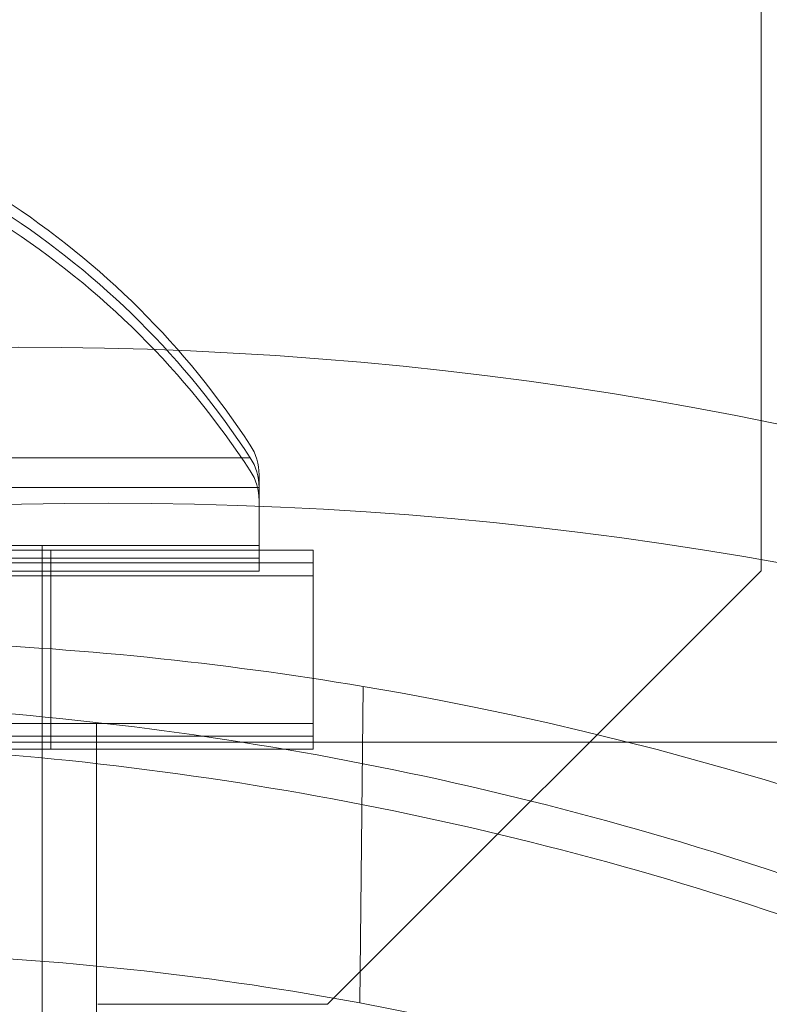
# Model space of a CAD drawing. Extents: x -688 to 44, y -415 to 128.
# Drawn here: x -283 to -282, y -116 to -116 of the extents above; entities that cross this region are included whole.
import ezdxf

# ---------------------------------------------------------------- set-up
doc = ezdxf.new("R2010")
doc.units = 0
doc.header["$MEASUREMENT"] = 0
doc.header["$PDMODE"] = 64
doc.header["$PDSIZE"] = 0.5
doc.styles.get("Standard").update_dxf_attribs({"font": 'Helvetica LT 57 Condensed_0.ttf'})
doc.dimstyles.new('FEET-METERS', dxfattribs={"dimtxt": 12, "dimasz": 7, "dimexe": 3, "dimexo": 3, "dimgap": 3, "dimtad": 0, "dimdec": 1, "dimzin": 3, "dimdsep": 46, "dimlunit": 4, "dimtxsty": 'Standard', "dimcen": 0.09, "dimadec": 0, "dimazin": 0, "dimtfac": 2, "dimtdec": 1, "dimtofl": 0, "dimtmove": 0, "dimatfit": 3, "dimfxl": 1, "dimfrac": 2, "dimtolj": 1, "dimtzin": 3, "dimarcsym": 0})

# ---------------------------------------------------------------- blocks, each defined once
blk = doc.blocks.new('*D167')
at = {"color": 0, "lineweight": -2, "transparency": 16777216}
for p, q in [((-144.6203339661601, 51.20802337554115), (-498.9387457594006, 51.2080233755411)), ((-495.9387457594006, 44.2080233755411), (-495.9387457594006, -113.7049626264906)), ((-495.9387457594005, -399.9785296676039), (-495.9387457594005, -215.7217693491797)), ((-270.4317708430936, -406.9785296676039), (-498.9387457594005, -406.9785296676039))]:
    blk.add_line(p, q, dxfattribs=at)
at = {"color": 0, "lineweight": 0, "transparency": 16777216}
for points in [[(-497.1054124260673, 44.20802337554109), (-494.7720790927339, 44.2080233755411), (-495.9387457594006, 51.2080233755411)], [(-497.1054124260672, -399.9785296676039), (-494.7720790927338, -399.9785296676039), (-495.9387457594005, -406.9785296676039)]]:
    blk.add_solid(points, dxfattribs=at)
at = {"layer": 'DEFPOINTS', "color": 0, "lineweight": 0, "transparency": 16777216}
for p in [(-141.6203339661601, 51.20802337554116), (-495.9387457594005, -406.9785296676039), (-267.4317708430936, -406.9785296676039)]:
    blk.add_point(p, dxfattribs=at)
at = {"color": 0, "lineweight": 0, "transparency": 16777216, "insert": (-495.9387457594005, -164.713365987835), "char_height": 12, "attachment_point": 5, "rotation": 90}
blk.add_mtext('\\A1;38\'-2" [11.6M]', dxfattribs=at)
blk = doc.blocks.new('new block')
at = {"color": 0, "linetype": 'Continuous', "lineweight": 0}
for p, q in [((-282.1333383902578, -84.30956548451908), (-282.1333171192761, -116.189565484512)), ((-283.04266865992, -116.1244150084424), (-282.4278289540879, -116.1244152886523)), ((-283.04266865992, -116.1244150084424), (-282.4278289540879, -116.1244152886523)), ((-282.4227489940026, -116.1414945561258), (-282.4227489913051, -116.1342185675937)), ((-282.4227488147878, -116.1414945561259), (-283.0477488147877, -116.1414942712855)), ((-282.4227488147878, -116.1414945561259), (-283.0477488147877, -116.1414942712855)), ((-282.4227488197873, -116.1524645043406), (-282.4227488147877, -116.1414945561259)), ((-282.4227488334153, -116.1823673247348), (-282.4227488197873, -116.1524645043406)), ((-283.0789990074191, -116.1776833816874), (-282.3914990074191, -116.1776836365655)), ((-282.422749006458, -116.1750913362027), (-282.735249006458, -116.175091220349)), ((-282.547749006458, -116.1750912898612), (-282.5477490091554, -116.1823672677667)), ((-282.5427490101166, -116.1849595588227), (-282.5427490074191, -116.1776835804923)), ((-282.3914990101165, -116.1849596277541), (-282.3914990074191, -116.1776836365655)), ((-282.4227488334153, -116.1823673247348), (-282.8868719394598, -116.1823671132132)), ((-282.4227488334153, -116.1823673247348), (-282.8868719394598, -116.1823671132132)), ((-282.3914988345967, -116.1849596277542), (-282.7196238345967, -116.184959478213)), ((-282.3914988345967, -116.1849596277542), (-282.7196238345967, -116.184959478213)), ((-282.5477488345967, -116.1849595565441), (-282.547748960959, -116.4622251301312)), ((-282.5477488334153, -116.1823672677668), (-282.5477488345967, -116.1849595565441)), ((-282.5427488345966, -116.1849595588228), (-282.5427488801711, -116.2849595588228)), ((-282.4227490091554, -116.1823673247348), (-282.4227490119372, -116.1898708023367)), ((-282.3914988345967, -116.1849596277542), (-282.3914988801712, -116.2849596277542)), ((-283.0477490119372, -116.1898705706294), (-282.4227490119372, -116.1898708023367)), ((-282.1333171192761, -116.189565484512), (-282.3833230526641, -116.4395656513201)), ((-282.3914990128983, -116.1924631026994), (-282.7196240128983, -116.1924629810531)), ((-282.3646065452999, -116.4387597002194), (-282.362699389164, -116.2563114589084)), ((-282.5164989626234, -116.4658772098715), (-282.5164988765618, -116.2770399038499)), ((-283.0789990444923, -116.2776833816874), (-282.3914990444923, -116.2776836365655)), ((-282.4329536936856, -116.2883793887344), (-283.4048994440284, -116.2883789457753)), ((-282.455460876834, -116.2849595986038), (-282.7196238801711, -116.284959478213)), ((-282.455460876834, -116.2849595986038), (-282.7196238801711, -116.284959478213)), ((-282.5427490471897, -116.2849595588227), (-282.5427490499715, -116.2924630466263)), ((-282.3914988801711, -116.2849596277542), (-282.455460876834, -116.2849595986038)), ((-282.3914988801711, -116.2849596277542), (-282.455460876834, -116.2849595986038)), ((-282.0898994440286, -116.2883795450795), (-282.4329536936855, -116.2883793887344)), ((-282.3914990471897, -116.2849596277541), (-282.3914990499715, -116.2924631026994)), ((-282.3914990499715, -116.2924631026994), (-282.7196240499715, -116.2924629810531)), ((-282.3833230526641, -116.4395656513201), (-282.5157092593279, -116.4395657396508))]:
    blk.add_line(p, q, dxfattribs=at)
for centre, radius, start, end in [((-282.8340495727397, -116.3822512605472), 0.4850766926587042, 33.12970306295997, 57.07390395889558), ((-282.8340494173083, -116.3895272141135), 0.4850766926588304, 33.1296981920851, 57.07389908801914), ((-282.8340495782196, -116.3970307266818), 0.4850766926596405, 33.129703062982, 57.07390395887923), ((-282.453998991305, -116.1342185560083), 0.03124999999983401, 359.9999787585504, 33.12970306299655), ((-282.4539988147884, -116.141494541884), 0.03125000000062533, 359.9999738880699, 33.12969819168801), ((-282.4539989967844, -116.1489980221423), 0.03124999999994475, 359.9999787586026, 33.1297030629263), ((-282.6832581411073, -118.1595040625491), 1.93, 80.43928727984614, 87.89734498319336), ((-282.6832581411073, -118.1595040625491), 1.929999999999999, 39.56069337258282, 80.4392872798464), ((-282.6832581411073, -118.1595040625491), 1.75, 79.5086764710285, 87.74263171135333), ((-282.6832581411073, -118.1595040625491), 1.750000000000002, 40.49130418140051, 79.50867647102898)]:
    blk.add_arc(centre, radius, start, end, dxfattribs=at)
at = {"color": 0, "linetype": 'Continuous', "lineweight": 0, "extrusion": (0, 0, -1)}
for centre, major_axis, ratio, start_param, end_param in [((-282.8912592419347, -117.9793666177286), (1.89443042421726, 1.093750253851407), 0.8320502943378463, -1.570796326794893, -2.309263891220326e-14), ((-282.839256086469, -118.0694386972755), (1.894430424217259, 1.093750253851411), 0.8320502943378423, -1.570796326794896, -2.486899575160351e-14)]:
    blk.add_ellipse(centre, major_axis=major_axis, ratio=ratio, start_param=start_param, end_param=end_param, dxfattribs=at)
at = {"color": 0, "linetype": 'Continuous', "lineweight": 0}
for points, knots in [([(-282.724626891137, -116.2646805296276), (-282.6351848660948, -116.2651709268613), (-282.5431731419339, -116.2719766913933), (-282.3564809139047, -116.2996020389723), (-282.2618365647867, -116.3209664013344), (-282.0609893340755, -116.3821407203949), (-281.9561853385599, -116.4249269500373), (-281.8602489660915, -116.4734872210976)], [2.624952093200881, 2.624952093200881, 2.624952093200881, 2.624952093200881, 2.892652437330135, 2.892652437330135, 3.170962266596813, 3.170962266596813, 3.506182361713889, 3.506182361713889, 3.506182361713889, 3.506182361713889]), ([(-283.6102491258699, -116.4971888295546), (-283.5143127132677, -116.4486286377835), (-283.4095086823903, -116.4058424947591), (-283.20866140112, -116.3446683416941), (-283.1140170343449, -116.3233040575533), (-282.9236971795358, -116.2951420810904), (-282.8280189915369, -116.2883537052945), (-282.6424791053591, -116.28835377408), (-282.5468009223936, -116.2951422208178), (-282.3564810884656, -116.3233043383959), (-282.2618367375314, -116.344668692712), (-282.0609895016195, -116.4058429946979), (-281.9561855024665, -116.4486292154306), (-281.86024912587, -116.4971894783351)], [1.722502854413025, 1.722502854413025, 1.722502854413025, 1.722502854413025, 2.057722949530096, 2.057722949530096, 2.336032778796775, 2.336032778796775, 2.614342608063454, 2.614342608063454, 2.892652437330133, 2.892652437330133, 3.170962266596812, 3.170962266596812, 3.506182361713893, 3.506182361713893, 3.506182361713893, 3.506182361713893])]:
    blk.add_open_spline(points, degree=3, knots=knots, dxfattribs=at)
blk = doc.blocks.new('b312442')
at = {"lineweight": 0}
blk.add_blockref('new block', (439.7193664219022, 361.1972076429266), dxfattribs=at)

msp = doc.modelspace()

# ---------------------------------------------------------------- block references
at = {"lineweight": 0}
msp.add_blockref('b312442', (-439.7193664219022, -361.1972076429266), dxfattribs=at)

# ---------------------------------------------------------------- dimensions: what is measured, and where the dimension line sits
dim = msp.add_linear_dim(base=(-495.9387457594005, -406.9785296676039), p1=(-141.62033396616, 51.20802337554113), p2=(-267.4317708430935, -406.9785296676037), angle=90, dimstyle='FEET-METERS', dxfattribs=at)
dim.commit()
dim.dimension.update_dxf_attribs({"geometry": '*D167', "text_midpoint": (-495.9387457594005, -164.713365987835), "dimtype": 160})

doc.saveas('drawing.dxf')
